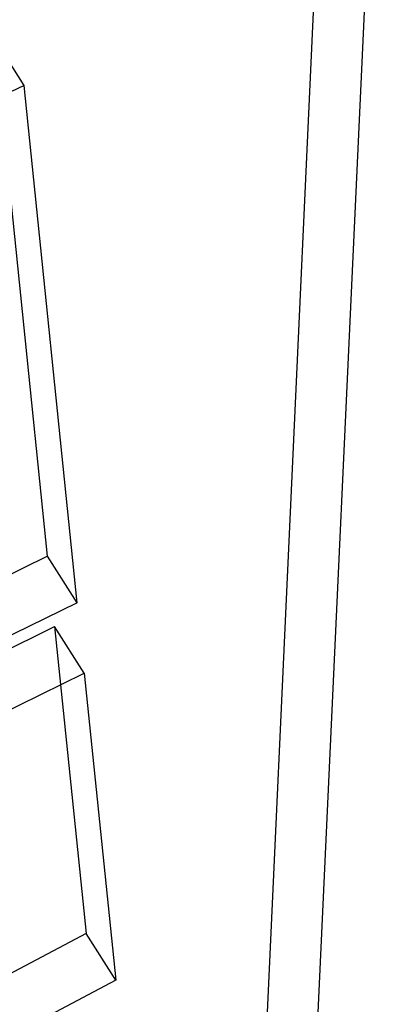
# Model space of a CAD drawing. Units: millimetres. Extents: x 4272 to 69753, y -16541 to 62524.
# Drawn here: x 52015 to 52126, y 24315 to 24623 of the extents above; entities that cross this region are included whole.
import ezdxf

# ---------------------------------------------------------------- set-up
doc = ezdxf.new("R2010")
doc.units = ezdxf.units.MM

msp = doc.modelspace()

# ---------------------------------------------------------------- linework, layer by layer
at = {"color": 7, "linetype": 'Continuous'}
for p, q in [((52109.688, 24686.2), (52039.753, 23168.692)), ((52055.736, 23167.955), (52125.671, 24685.463)), ((52016.424, 24602.734), (52007.166, 24617.363)), ((52023.745, 24455.239), (52007.166, 24617.363)), ((52016.424, 24602.734), (50994.455, 24118.718)), ((52033.003, 24440.611), (52016.424, 24602.734)), ((52023.745, 24455.239), (51039.863, 23972.065)), ((52033.003, 24440.611), (52023.745, 24455.239)), ((52033.003, 24440.611), (51049.121, 23957.437)), ((51046.598, 23952.196), (52026.002, 24433.171)), ((52035.259, 24418.543), (52026.002, 24433.171)), ((52026.002, 24433.171), (52035.837, 24336.994)), ((51055.856, 23937.568), (52035.259, 24418.543)), ((52035.259, 24418.543), (52045.094, 24322.366)), ((52035.837, 24336.994), (51086.427, 23834.69)), ((52045.094, 24322.366), (52035.837, 24336.994)), ((52045.094, 24322.366), (51095.684, 23820.061))]:
    msp.add_line(p, q, dxfattribs=at)

doc.saveas('drawing.dxf')
